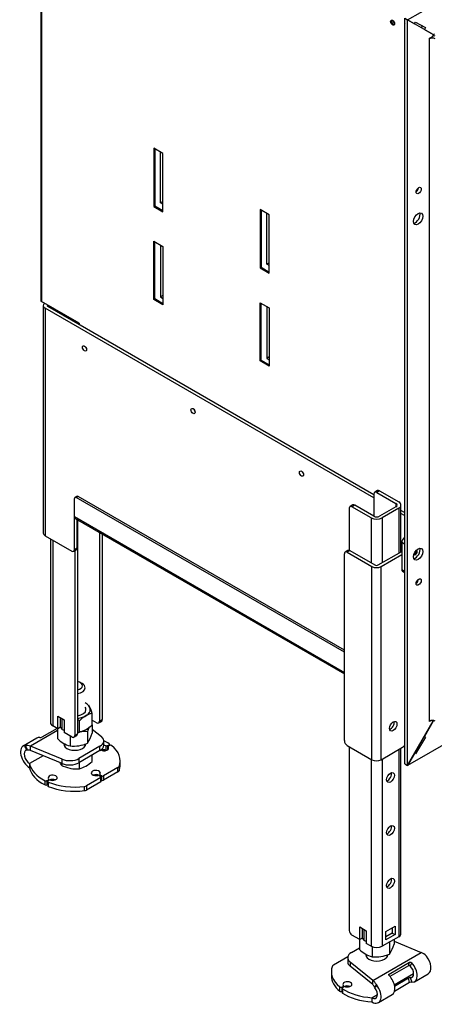
# Model space of a CAD drawing. Units: millimetres. Extents: x 27 to 434, y 13 to 290.
# Drawn here: x 301 to 333, y 22 to 98 of the extents above; entities that cross this region are included whole.
import ezdxf

# ---------------------------------------------------------------- set-up
doc = ezdxf.new("R2010")
doc.units = ezdxf.units.MM
for name, color, linetype in [('Default', 7, 'Continuous'), ('MATICA_M16', 7, 'Continuous'), ('SKRUTKA_M16X60', 7, 'Continuous'), ('V20-23-01-01_U_P', 7, 'Continuous'), ('V20-23-02-01_POD', 7, 'Continuous'), ('V23-01-02-02_MAN', 7, 'Continuous'), ('V23-850-05-02-00', 7, 'Continuous'), ('V24-730-01-03-01', 7, 'Continuous'), ('V24-730-05-01-00', 7, 'Continuous'), ('V24-730-05-03-00', 7, 'Continuous'), ('V24-730-05-05-00', 7, 'Continuous'), ('V24-730-17-01-00', 7, 'Continuous'), ('V24-730-17-02-00', 7, 'Continuous')]:
    doc.layers.add(name, color=color, linetype=linetype)

# ---------------------------------------------------------------- blocks, each defined once
blk = doc.blocks.new('SE4')
at = {"layer": 'MATICA_M16', "color": 7, "linetype": 'Continuous'}
for p, q in [((306.407, 43.203), (306.407, 44.089)), ((304.089, 42.845), (304.089, 43.684)), ((305.428, 42.638), (305.428, 43.523)), ((303.731, 42.911), (303.731, 42.142)), ((306.049, 42.669), (306.049, 41.783)), ((306.407, 43.203), (306.407, 42.556)), ((304.71, 42.345), (304.71, 41.576)), ((327.385, 26.574), (327.385, 27.413)), ((327.026, 26.64), (327.026, 25.871)), ((329.703, 26.64), (329.703, 26.285)), ((328.006, 26.08), (328.006, 25.305)), ((329.344, 26.398), (329.344, 25.513))]:
    blk.add_line(p, q, dxfattribs=at)
for centre, radius, start, end in [((306.97, 41.982), 2.18, 104.96287, 135.03713), ((304.137, 43.504), 2.344, 14.4281, 31.13166), ((304.355, 41.021), 2.722, 66.79937, 70.02486), ((306.001, 44.202), 2.344, 209.99422, 215.36408), ((305.159, 45.329), 2.705, 246.7061, 250.38184), ((305.159, 45.329), 2.705, 272.6633, 275.70594), ((304.892, 44.697), 2.127, 284.57955, 315.42045), ((305.783, 39.96), 2.722, 84.38733, 96.79716), ((308.46, 42.019), 2.497, 155.88094, 164.92559), ((305.273, 43.683), 2.18, 224.96287, 255.03713), ((304.137, 43.14), 2.344, 324.63592, 345.5719), ((304.979, 44.267), 2.705, 264.29406, 293.2939), ((326.463, 24.65), 2.18, 65.93592, 70.52855), ((329.297, 27.931), 2.344, 210.27095, 215.36408), ((328.542, 27.364), 2.127, 224.57955, 255.42045), ((328.454, 29.058), 2.705, 246.7061, 250.38184), ((329.078, 23.689), 2.722, 84.38733, 85.7212), ((331.756, 25.748), 2.497, 163.72038, 164.92559), ((327.433, 26.869), 2.344, 324.63592, 345.5719), ((328.275, 27.997), 2.705, 264.29406, 293.2939)]:
    blk.add_arc(centre, radius, start, end, dxfattribs=at)
for centre, major_axis, start_param, end_param in [((305.069, 44.384), (1.199, 0), 0, 0.840136), ((305.069, 44.384), (1.199, 0), 4.890287, 6.283185), ((305.069, 44.384), (0.865, 0), 4.960156, 6.283185), ((305.069, 44.384), (0.865, 0), 0, 0.390141), ((305.069, 43.322), (-1.199, 0), -3.959075, -3.761356)]:
    blk.add_ellipse(centre, major_axis=major_axis, ratio=0.57735, start_param=start_param, end_param=end_param, dxfattribs=at)
at = {"layer": 'SKRUTKA_M16X60', "color": 7, "linetype": 'Continuous'}
for p, q in [((305.635, 46.384), (305.493, 46.466)), ((304.269, 41.766), (304.269, 41.648)), ((304.269, 41.648), (304.269, 41.564)), ((305.869, 41.648), (305.869, 41.734)), ((305.869, 41.564), (305.869, 41.648)), ((305.428, 39.82), (305.428, 40.304)), ((306.407, 40.386), (306.407, 40.87)), ((304.089, 40.027), (304.089, 40.22)), ((304.089, 40.027), (304.758, 39.836)), ((327.565, 25.487), (327.565, 25.378)), ((327.565, 25.377), (327.565, 25.294)), ((329.165, 25.378), (329.165, 25.463)), ((329.165, 25.294), (329.165, 25.377))]:
    blk.add_line(p, q, dxfattribs=at)
for centre, radius, start, end in [((305.234, 40.917), 1.45, 205.99042, 217.8643), ((304.443, 42.475), 2.868, 300.94239, 313.23494), ((305.157, 42.505), 2.698, 261.50299, 275.7551), ((305.006, 41.59), 1.819, 283.40268, 300.07339)]:
    blk.add_arc(centre, radius, start, end, dxfattribs=at)
for centre, major_axis, start_param, end_param in [((305.069, 46.221), (-0.6, 0), 1.932163, 4.351022), ((305.069, 46.058), (0.8, 0), 0, 0.785398), ((305.069, 46.058), (0.8, 0), 4.980764, 6.283185), ((305.069, 41.648), (0.8, 0), 3.141593, 3.421445), ((305.069, 41.648), (0.8, 0), 3.141593, 3.416772), ((305.069, 41.648), (0.8, 0), 6.003333, 6.283185), ((305.069, 41.648), (0.8, 0), 6.008006, 6.283185), ((328.365, 25.378), (0.8, 0), 3.141593, 3.421445), ((328.365, 25.377), (0.8, 0), 3.141593, 3.416772), ((328.365, 25.378), (0.8, 0), 6.003333, 6.283185), ((328.365, 25.377), (0.8, 0), 6.008006, 6.283185)]:
    blk.add_ellipse(centre, major_axis=major_axis, ratio=0.57735, start_param=start_param, end_param=end_param, dxfattribs=at)
at = {"layer": 'V20-23-01-01_U_P', "color": 7, "linetype": 'Continuous'}
for p, q in [((303.196, 75.467), (303.196, 75.365)), ((303.372, 75.366), (303.372, 75.264)), ((305.069, 74.386), (305.069, 74.284)), ((305.281, 74.263), (305.281, 74.161)), ((328.152, 61.018), (328.152, 59.303)), ((328.427, 61.278), (328.215, 61.155)), ((328.577, 61.263), (328.365, 61.14)), ((328.365, 61.14), (329.85, 60.283)), ((328.577, 61.263), (330.062, 60.405)), ((326.518, 60.175), (326.305, 60.053)), ((326.668, 60.16), (326.455, 60.038)), ((327.94, 59.181), (326.455, 60.038)), ((328.152, 59.303), (326.668, 60.16)), ((329.85, 60.038), (328.577, 59.303)), ((329.85, 60.283), (329.85, 60.038)), ((330.237, 56.554), (330.237, 60.16)), ((326.243, 59.916), (326.243, 56.669)), ((330.062, 59.916), (328.789, 59.181)), ((330.062, 59.916), (330.062, 56.453)), ((305.281, 59.036), (305.281, 42.506)), ((327.94, 59.181), (327.94, 55.697)), ((328.789, 59.181), (328.789, 55.718)), ((306.978, 58.057), (306.978, 43.486)), ((307.19, 57.934), (307.19, 43.608)), ((303.196, 57.565), (303.196, 43.363)), ((303.372, 57.464), (303.372, 43.118)), ((305.069, 56.652), (305.069, 42.383)), ((303.761, 42.894), (303.761, 43.873)), ((303.761, 43.873), (304.256, 43.588)), ((303.973, 43.016), (303.973, 43.751)), ((304.256, 43.588), (304.256, 42.608)), ((306.407, 43.57), (306.766, 43.363)), ((306.916, 43.348), (307.128, 43.471)), ((306.978, 43.486), (307.19, 43.608)), ((303.761, 42.894), (303.372, 43.118)), ((303.973, 43.016), (303.761, 42.894)), ((304.857, 42.261), (304.256, 42.608)), ((305.007, 42.246), (305.219, 42.368)), ((305.069, 42.383), (305.281, 42.506)), ((326.243, 41.524), (326.243, 27.337)), ((330.062, 41.299), (330.062, 26.847)), ((330.237, 27.092), (330.237, 41.401)), ((327.94, 40.544), (327.94, 26.113)), ((328.789, 40.565), (328.789, 26.113)), ((327.056, 27.603), (327.551, 27.317)), ((327.056, 26.623), (327.056, 27.603)), ((327.269, 26.745), (327.269, 27.48)), ((329.072, 27.256), (329.779, 27.664)), ((329.567, 27.541), (329.567, 27.133)), ((329.779, 27.664), (329.779, 27.011)), ((327.056, 26.623), (326.455, 26.97)), ((327.269, 26.745), (327.056, 26.623)), ((327.551, 27.317), (327.551, 26.337)), ((330.062, 26.847), (328.789, 26.113)), ((329.072, 26.602), (329.072, 27.256)), ((329.567, 27.133), (329.072, 26.847)), ((329.779, 27.011), (329.072, 26.602)), ((329.567, 27.133), (329.779, 27.011)), ((327.94, 26.113), (327.551, 26.337))]:
    blk.add_line(p, q, dxfattribs=at)
for centre, major_axis, start_param, end_param in [((328.365, 60.895), (0.15, -0.26), 2.356194, 3.926991), ((328.577, 61.018), (0.15, -0.26), 2.356194, 3.141593), ((326.455, 59.793), (0.15, -0.26), 2.356194, 3.926991), ((326.668, 59.916), (0.15, -0.26), 2.356194, 3.141593), ((329.637, 60.16), (-0.3, 0), 2.356194, 3.926991), ((329.637, 60.16), (-0.6, 0), 2.356194, 3.926991), ((328.365, 59.426), (0.3, 0), 3.926991, 5.497787), ((328.365, 59.426), (0.6, 0), 3.926991, 5.497787), ((303.796, 43.363), (0.6, 0), 3.141593, 3.926991), ((306.766, 43.608), (-0.15, 0.26), 2.356194, 3.926991), ((306.978, 43.731), (-0.15, 0.26), 3.141593, 3.926991), ((304.857, 42.506), (-0.15, 0.26), 2.356194, 3.926991), ((305.069, 42.628), (-0.15, 0.26), 3.141593, 3.926991), ((329.213, 39.258), (-0.213, -0.368), 0.522599, 2.618993), ((329.213, 35.176), (-0.212, -0.368), 0.522599, 2.618993), ((329.213, 31.093), (-0.212, -0.368), 0.522599, 2.618993), ((326.455, 27.215), (-0.15, 0.26), 0.785398, 2.356194), ((329.637, 27.092), (-0.6, 0), 2.356194, 3.141593), ((328.365, 26.358), (0.6, 0), 3.926991, 5.497787)]:
    blk.add_ellipse(centre, major_axis=major_axis, ratio=0.57735, start_param=start_param, end_param=end_param, dxfattribs=at)
for centre in [(329.425, 39.136), (329.425, 35.053), (329.425, 30.971)]:
    blk.add_ellipse(centre, major_axis=(0.212, 0.368), ratio=0.57735, dxfattribs=at)
at = {"layer": 'V20-23-02-01_POD', "color": 7, "linetype": 'Continuous'}
for p, q in [((303.731, 42.754), (301.648, 41.551)), ((303.702, 42.927), (302.529, 42.25)), ((306.407, 42.872), (307.124, 42.291)), ((302.149, 42.179), (301.089, 41.566)), ((307.309, 41.63), (307.309, 41.956)), ((304.097, 40.544), (301.648, 41.551)), ((301.648, 41.225), (301.648, 41.551)), ((304.097, 40.217), (301.648, 41.225)), ((307.016, 41.548), (305.384, 40.606)), ((307.016, 41.221), (305.384, 40.279)), ((307.016, 41.221), (307.016, 41.548)), ((307.483, 41.259), (307.483, 41.586)), ((307.596, 41.597), (307.714, 41.665)), ((307.596, 41.597), (307.596, 41.271)), ((307.638, 41.515), (307.638, 41.306)), ((307.648, 41.491), (307.648, 41.316)), ((307.76, 41.61), (307.667, 41.556)), ((307.714, 41.583), (307.714, 41.665)), ((307.743, 41.6), (307.743, 41.706)), ((302.639, 40.817), (301.589, 40.211)), ((304.097, 40.217), (304.097, 40.544)), ((305.384, 40.606), (305.384, 40.279)), ((308.569, 40.097), (308.569, 40.424)), ((301.589, 40.211), (301.589, 39.884)), ((308.405, 39.9), (307.296, 39.26)), ((308.405, 39.574), (307.296, 38.934)), ((308.405, 39.574), (308.405, 39.9)), ((308.486, 39.985), (308.486, 39.658)), ((302.783, 38.567), (302.783, 38.894)), ((302.919, 38.897), (303.037, 38.965)), ((302.919, 38.897), (302.919, 38.57)), ((302.985, 38.829), (302.985, 38.503)), ((303.107, 38.924), (303.015, 38.87)), ((303.027, 38.783), (303.027, 38.456)), ((303.037, 38.883), (303.037, 38.965)), ((303.066, 38.9), (303.066, 39.005)), ((307.084, 39.138), (305.976, 38.498)), ((307.084, 38.811), (305.976, 38.171)), ((306.96, 39.291), (307.084, 39.219)), ((307.001, 39.373), (307.001, 39.267)), ((307.155, 39.26), (307.031, 39.332)), ((307.031, 39.332), (307.031, 39.25)), ((307.084, 38.811), (307.084, 39.138)), ((307.114, 38.852), (307.114, 39.179)), ((307.155, 38.934), (307.114, 38.958)), ((307.155, 38.934), (307.155, 39.26)), ((307.296, 39.26), (307.296, 38.934)), ((302.985, 38.608), (302.919, 38.57)), ((305.829, 38.125), (305.829, 38.451)), ((305.976, 38.498), (305.976, 38.171)), ((326.417, 25.641), (327.026, 25.993)), ((329.703, 26.495), (331.786, 25.638)), ((325.029, 24.677), (326.134, 25.315)), ((326.124, 25.233), (326.124, 24.907)), ((328.055, 23.484), (331.786, 25.638)), ((326.31, 24.898), (326.31, 24.572)), ((328.055, 23.484), (326.31, 24.898)), ((328.055, 23.158), (326.31, 24.572)), ((329.318, 23.963), (330.905, 24.879)), ((330.828, 24.608), (329.387, 23.776)), ((330.828, 24.608), (330.905, 24.879)), ((331.066, 24.83), (330.953, 24.595)), ((324.865, 24.153), (324.865, 23.826)), ((329.318, 23.963), (329.299, 23.897)), ((329.721, 23.14), (331.209, 23.999)), ((329.744, 23.039), (330.828, 23.665)), ((330.905, 23.306), (330.828, 23.665)), ((330.953, 23.697), (331.066, 23.332)), ((331.284, 23.378), (332.345, 23.99)), ((325.522, 22.647), (325.522, 22.974)), ((325.674, 22.967), (325.767, 23.02)), ((325.674, 22.967), (325.674, 22.64)), ((325.69, 22.871), (325.69, 22.544)), ((325.714, 22.833), (325.714, 22.506)), ((325.837, 22.98), (325.719, 22.912)), ((325.767, 22.939), (325.767, 23.02)), ((325.796, 22.956), (325.796, 23.061)), ((328.055, 23.158), (328.055, 23.484)), ((330.905, 23.306), (329.737, 22.632)), ((325.69, 22.65), (325.674, 22.64)), ((327.995, 22.144), (328.42, 22.388)), ((327.995, 22.144), (327.995, 21.817)), ((328.495, 21.767), (329.556, 22.38))]:
    blk.add_line(p, q, dxfattribs=at)
for centre, radius, start, end in [((302.4, 42.541), 0.318, 264.11902, 293.90924), ((285.763, 35.799), 16.515, 19.24985, 20.60085), ((301.331, 40.831), 0.787, 66.21584, 95.83211), ((310.608, 45.398), 10.093, 202.02078, 204.25639), ((301.508, 40.393), 0.865, 96.83207, 100.25321), ((301.465, 40.691), 0.564, 71.10555, 96.08552), ((331.275, 24.439), 1.303, 45.84715, 66.93074), ((331.978, 25.159), 0.298, 38.06037, 46.38146), ((330.882, 24.517), 0.106, 47.52673, 120.55338), ((330.952, 23.441), 0.256, 89.56927, 118.84477), ((327.164, 22.434), 1.377, 31.53443, 49.69857), ((327.408, 22.553), 0.885, 27.82975, 43.0905), ((324.211, 26.217), 5.139, 320.75508, 323.4143), ((328.636, 23.212), 0.508, 208.91128, 216.88033), ((332.052, 20.671), 4.428, 146.43506, 149.68115), ((328.706, 23.389), 0.436, 212.51835, 218.08792), ((331.034, 23.013), 0.321, 84.22111, 113.80715)]:
    blk.add_arc(centre, radius, start, end, dxfattribs=at)
for centre, major_axis, start_param, end_param in [((302.649, 41.313), (0.5, -0.866), 2.766031, 3.141593), ((306.309, 41.956), (-1, 0), 2.356194, 3.760606), ((305.069, 40.424), (3.5, 0), 0.711802, 0.876447), ((301.589, 40.7), (0.5, -0.866), 2.901642, 5.497787), ((301.589, 40.7), (0.3, -0.52), 2.940799, 5.497787), ((305.069, 41.73), (-0.85, 0), 0, 3.141593), ((306.309, 41.63), (-1, 0), 2.356194, 3.141593), ((307.332, 41.404), (0.35, 0), 3.913768, 6.728747), ((307.332, 41.077), (-0.35, 0), 4.266828, 5.342229), ((307.332, 41.404), (0.35, 0), 1.125235, 1.637776), ((307.526, 41.638), (-0.1, 0), 1.125235, 2.356194), ((307.526, 41.311), (0.1, 0), 4.266828, 5.413202), ((307.738, 41.515), (0.1, 0), 2.356194, 3.587154), ((307.643, 41.706), (-0.1, 0), 2.356194, 3.853395), ((307.83, 41.569), (0.1, 0), 0.62292, 2.356194), ((305.069, 40.424), (-3.5, 0), 2.922759, 3.764512), ((304.677, 41.014), (-1, 0), 0.951783, 2.356194), ((304.677, 40.687), (1, 0), 4.093376, 5.497787), ((305.069, 40.424), (-3.5, 0), 0.105683, 0.858994), ((305.069, 40.097), (-3.5, 0), 0.105683, 0.858994), ((306.695, 39.485), (-0.35, 0), 2.696031, 8.299543), ((308.193, 40.023), (0.3, 0), 5.497787, 6.064351), ((308.193, 39.696), (0.3, 0), 5.497787, 6.064351), ((305.069, 40.097), (-3.5, 0), 2.922759, 3.141593), ((302.848, 38.937), (-0.1, 0), 0.858994, 2.356194), ((303.372, 39.117), (-0.35, 0), 1.125235, 6.728747), ((303.085, 38.829), (0.1, 0), 2.356194, 4.089469), ((305.069, 40.424), (-3.5, 0), 0.947877, 1.78963), ((302.966, 39.005), (-0.1, 0), 2.356194, 3.587154), ((303.178, 38.883), (0.1, 0), 1.125235, 2.356194), ((303.372, 38.791), (0.35, 0), 0.940957, 2.401397), ((306.695, 39.158), (-0.35, 0), 3.881788, 5.342229), ((306.889, 39.25), (0.1, 0), 0.785398, 2.016358), ((307.101, 39.373), (0.1, 0), 2.696031, 3.926991), ((307.014, 39.179), (-0.1, 0), 2.356194, 3.926991), ((307.014, 38.852), (-0.1, 0), 2.356194, 3.141593), ((307.226, 39.301), (-0.1, 0), 0.785398, 2.356194), ((307.226, 38.974), (0.1, 0), 3.926991, 5.497787), ((302.848, 38.611), (0.1, 0), 4.000587, 5.497787), ((303.085, 38.503), (0.1, 0), 3.141593, 4.089469), ((305.069, 40.097), (-3.5, 0), 0.947877, 1.78963), ((305.764, 38.62), (0.3, 0), 4.931223, 5.497787), ((305.764, 38.294), (0.3, 0), 4.931223, 5.497787), ((327.124, 25.233), (1, 0), 2.356194, 3.760606), ((328.365, 25.459), (-0.85, 0), 0, 3.141593), ((331.845, 24.856), (-0.5, 0.866), 3.141593, 4.95234), ((328.365, 24.153), (3.5, 0), 2.922759, 3.764512), ((325.241, 24.554), (-0.3, 0), 5.497787, 6.064351), ((327.124, 24.907), (1, 0), 3.141593, 3.760606), ((330.784, 24.244), (-0.3, 0.52), 2.766031, 5.087951), ((330.784, 24.244), (-0.5, 0.866), 2.766031, 5.087951), ((328.365, 23.826), (3.5, 0), 3.141593, 3.764512), ((329.056, 23.246), (-0.5, 0.866), 3.141593, 5.087951), ((325.603, 23.008), (-0.1, 0), 0.62292, 2.356194), ((325.79, 22.871), (0.1, 0), 2.356194, 3.853395), ((326.102, 23.173), (-0.35, 0), 1.125235, 6.728747), ((328.365, 24.153), (-3.5, 0), 0.711802, 1.465113), ((325.696, 23.061), (-0.1, 0), 2.356194, 3.587154), ((325.908, 22.939), (0.1, 0), 1.125235, 2.356194), ((326.102, 22.847), (0.35, 0), 0.940957, 2.401397), ((327.995, 22.633), (-0.5, 0.866), 2.356194, 4.95234), ((327.995, 22.633), (-0.3, 0.52), 2.356194, 4.913183), ((325.603, 22.681), (0.1, 0), 3.764512, 5.497787), ((325.79, 22.544), (0.1, 0), 3.141593, 3.853395), ((328.365, 23.826), (-3.5, 0), 0.711802, 1.465113)]:
    blk.add_ellipse(centre, major_axis=major_axis, ratio=0.57735, start_param=start_param, end_param=end_param, dxfattribs=at)
for points, knots in [([(301.222, 41.61), (301.224, 41.611), (301.226, 41.611), (301.228, 41.611), (301.229, 41.611), (301.23, 41.611), (301.231, 41.611), (301.232, 41.612), (301.233, 41.612), (301.234, 41.612), (301.235, 41.612), (301.236, 41.612), (301.237, 41.612), (301.238, 41.612), (301.239, 41.612), (301.24, 41.613), (301.242, 41.613), (301.243, 41.613), (301.245, 41.613), (301.247, 41.614), (301.249, 41.614), (301.251, 41.614)], [0, 0, 0, 0, 0.216811, 0.216811, 0.216811, 0.325194, 0.325194, 0.325194, 0.433577, 0.433577, 0.433577, 0.541961, 0.541961, 0.541961, 0.650344, 0.650344, 0.650344, 0.82511, 0.82511, 0.82511, 1, 1, 1, 1]), ([(330.905, 24.879), (330.91, 24.882), (330.916, 24.884), (330.93, 24.888), (330.938, 24.888), (330.96, 24.888), (330.976, 24.885), (331.005, 24.875), (331.019, 24.868), (331.045, 24.851), (331.056, 24.841), (331.066, 24.83)], [0, 0, 0, 0, 0.125, 0.125, 0.25, 0.25, 0.5, 0.5, 0.75, 0.75, 1, 1, 1, 1]), ([(329.338, 23.832), (329.328, 23.843), (329.319, 23.854), (329.305, 23.878), (329.299, 23.89), (329.293, 23.913), (329.293, 23.925), (329.299, 23.947), (329.307, 23.956), (329.318, 23.963)], [0, 0, 0, 0, 0.25, 0.25, 0.5, 0.5, 0.75, 0.75, 1, 1, 1, 1])]:
    blk.add_open_spline(points, degree=3, knots=knots, dxfattribs=at)
at = {"layer": 'V23-01-02-02_MAN', "color": 7, "linetype": 'Continuous'}
for p, q in [((311.677, 83.492), (311.677, 87.411)), ((311.871, 83.604), (311.677, 83.492)), ((311.871, 83.38), (311.677, 83.492)), ((319.879, 78.756), (319.879, 82.675)), ((311.677, 80.226), (311.677, 76.225)), ((320.074, 78.868), (319.879, 78.756)), ((320.074, 78.644), (319.879, 78.756)), ((311.871, 76.337), (311.677, 76.225)), ((311.677, 76.225), (311.871, 76.113)), ((319.879, 75.49), (319.879, 71.489)), ((320.074, 71.602), (319.879, 71.489)), ((319.879, 71.489), (320.074, 71.377))]:
    blk.add_line(p, q, dxfattribs=at)
at = {"layer": 'V23-850-05-02-00', "color": 7, "linetype": 'Continuous'}
for p, q in [((302.639, 75.562), (302.639, 58.007)), ((328.152, 60.712), (302.785, 75.358)), ((302.785, 75.358), (302.785, 57.803)), ((302.997, 75.48), (302.997, 75.582)), ((328.152, 60.957), (302.997, 75.48)), ((330.504, 59.599), (330.237, 59.753)), ((330.504, 59.354), (330.237, 59.508)), ((305.048, 56.741), (305.048, 59.273)), ((305.26, 56.864), (305.26, 59.049)), ((302.785, 57.803), (304.836, 56.619)), ((330.291, 57.272), (330.291, 55.197)), ((330.504, 57.15), (330.291, 57.272)), ((330.504, 57.15), (330.504, 55.075)), ((304.986, 56.604), (305.198, 56.727)), ((305.048, 56.741), (305.26, 56.864)), ((325.872, 41.983), (325.872, 56.402)), ((326.146, 56.661), (325.934, 56.539)), ((326.296, 56.647), (326.084, 56.524)), ((326.084, 56.524), (327.993, 55.422)), ((326.296, 56.647), (328.206, 55.544)), ((328.488, 55.544), (330.291, 56.585)), ((328.701, 55.422), (330.291, 56.34)), ((327.993, 40.514), (327.993, 55.422)), ((328.701, 40.514), (328.701, 55.422)), ((330.291, 55.197), (330.504, 55.075)), ((330.354, 55.06), (330.504, 54.973)), ((326.084, 41.616), (327.993, 40.514)), ((328.701, 40.514), (330.362, 41.473))]:
    blk.add_line(p, q, dxfattribs=at)
for centre, major_axis, start_param, end_param in [((303.139, 75.562), (0.5, 0), 2.506763, 3.926991), ((303.139, 75.562), (0.2, 0), 2.740591, 3.926991), ((306.038, 72.377), (-0.113, 0.195), 1.230959, 1.910633), ((314.405, 67.546), (-0.113, 0.195), 1.230959, 1.910633), ((322.773, 62.715), (-0.113, 0.195), 1.230959, 1.910633), ((303.139, 58.007), (0.5, 0), 3.141593, 3.926991), ((330.504, 57.395), (-0.15, -0.26), 3.926991, 5.497787), ((304.836, 56.864), (-0.15, 0.26), 2.356194, 3.926991), ((305.048, 56.986), (-0.15, 0.26), 3.141593, 3.926991), ((326.084, 56.279), (0.15, -0.26), 2.356194, 3.926991), ((326.296, 56.402), (0.15, -0.26), 2.356194, 3.141593), ((328.347, 55.626), (-0.2, 0), 0.785398, 2.356194), ((328.347, 55.626), (-0.5, 0), 0.785398, 2.356194), ((330.504, 55.32), (0.15, 0.26), 2.356194, 3.141593), ((329.425, 43.218), (0.205, 0.355), 3.685397, 5.739381), ((326.084, 41.861), (-0.15, 0.26), 0.785398, 2.356194), ((330.362, 41.718), (-0.15, -0.26), 0.785398, 1.515126), ((328.347, 40.718), (0.5, 0), 3.926991, 5.497787)]:
    blk.add_ellipse(centre, major_axis=major_axis, ratio=0.57735, start_param=start_param, end_param=end_param, dxfattribs=at)
for centre, major_axis in [((305.826, 72.255), (0.112, -0.195)), ((314.193, 67.424), (0.113, -0.195)), ((322.56, 62.593), (0.113, -0.195)), ((329.637, 43.096), (0.205, 0.355))]:
    blk.add_ellipse(centre, major_axis=major_axis, ratio=0.57735, dxfattribs=at)
at = {"layer": 'V24-730-01-03-01', "color": 7, "linetype": 'Continuous'}
blk.add_line((329.625, 97.549), (329.615, 97.543), dxfattribs=at)
at = {"layer": 'V24-730-05-01-00', "color": 7, "linetype": 'Continuous'}
for p, q in [((305.231, 60.834), (305.089, 60.752)), ((305.331, 60.824), (305.189, 60.742)), ((325.872, 48.964), (305.331, 60.824)), ((305.048, 59.273), (305.048, 60.661)), ((325.872, 48.801), (305.189, 60.742)), ((305.048, 59.273), (325.872, 47.25)), ((305.11, 59.135), (325.872, 47.148))]:
    blk.add_line(p, q, dxfattribs=at)
for centre, major_axis, end_param in [((305.331, 60.661), (0.1, -0.173), 3.141593), ((305.189, 60.579), (0.1, -0.173), 3.926991), ((305.26, 59.395), (0.15, 0.26), 3.141593)]:
    blk.add_ellipse(centre, major_axis=major_axis, ratio=0.57735, start_param=2.356194, end_param=end_param, dxfattribs=at)
at = {"layer": 'V24-730-05-03-00', "color": 7, "linetype": 'Continuous'}
for p, q in [((302.444, 113.978), (302.444, 75.949)), ((302.502, 113.896), (302.502, 75.868)), ((330.504, 97.24), (330.504, 40.82)), ((330.539, 97.219), (330.504, 97.24)), ((311.871, 87.299), (311.164, 87.707)), ((311.164, 87.707), (311.164, 83.216)), ((311.235, 87.666), (311.235, 83.257)), ((311.871, 82.808), (311.871, 87.299)), ((311.235, 83.257), (311.164, 83.216)), ((311.164, 83.216), (311.871, 82.808)), ((311.235, 83.257), (311.871, 82.89)), ((320.074, 82.563), (319.367, 82.971)), ((319.367, 82.971), (319.367, 78.481)), ((319.437, 82.931), (319.437, 78.521)), ((320.074, 78.072), (320.074, 82.563)), ((311.164, 76.031), (311.164, 80.522)), ((311.164, 80.522), (311.871, 80.114)), ((311.235, 76.072), (311.235, 80.481)), ((311.871, 80.114), (311.871, 75.623)), ((319.437, 78.521), (319.367, 78.481)), ((319.367, 78.481), (320.074, 78.072)), ((319.437, 78.521), (320.074, 78.154)), ((311.235, 76.072), (311.164, 76.031)), ((311.871, 75.623), (311.164, 76.031)), ((311.871, 75.705), (311.235, 76.072)), ((305.401, 74.194), (302.502, 75.868)), ((319.367, 71.295), (319.367, 75.786)), ((319.367, 75.786), (320.074, 75.378)), ((319.437, 71.336), (319.437, 75.745)), ((320.074, 75.378), (320.074, 70.887)), ((305.401, 74.194), (305.401, 74.092)), ((319.437, 71.336), (319.367, 71.295)), ((320.074, 70.887), (319.367, 71.295)), ((320.074, 70.969), (319.437, 71.336)), ((330.504, 40.82), (330.539, 40.799))]:
    blk.add_line(p, q, dxfattribs=at)
blk.add_ellipse((329.584, 97.403), major_axis=(0.108, -0.186), ratio=0.57735, dxfattribs=at)
for centre, major_axis, start_param, end_param in [((329.655, 97.444), (-0.108, 0.186), 0.335125, 2.806468), ((330.645, 97.321), (-0.1, -0.173), 4.775053, 5.497787), ((302.644, 75.949), (0.2, 0), 3.141593, 3.926991), ((306.038, 72.377), (-0.11, 0.191), 1.260744, 1.880849), ((314.405, 67.546), (-0.11, 0.191), 1.260744, 1.880849), ((322.773, 62.715), (-0.11, 0.191), 1.260744, 1.880849), ((331.352, 56.517), (0.105, 0.182), 3.046274, 6.283185), ((331.281, 56.558), (-0.105, -0.182), 0.551613, 2.529392), ((330.645, 40.901), (0.1, 0.173), 2.356194, 3.078929)]:
    blk.add_ellipse(centre, major_axis=major_axis, ratio=0.57735, start_param=start_param, end_param=end_param, dxfattribs=at)
at = {"layer": 'V24-730-05-05-00', "color": 7, "linetype": 'Continuous'}
blk.add_ellipse((329.761, 97.505), major_axis=(-0.107, 0.186), ratio=0.57735, start_param=0.965236, end_param=2.176623, dxfattribs=at)
at = {"layer": 'V24-730-17-01-00', "color": 7, "linetype": 'Continuous'}
for p, q in [((330.751, 97.627), (390.077, 131.88)), ((330.539, 97.75), (330.751, 97.627)), ((330.751, 97.627), (331.291, 97.316)), ((331.291, 97.316), (331.366, 97.446)), ((331.366, 97.446), (332.116, 97.013)), ((331.829, 97.005), (331.904, 97.135)), ((332.116, 97.013), (332.041, 96.883)), ((332.041, 96.883), (332.731, 96.484)), ((332.731, 96.484), (332.837, 96.546)), ((332.731, 43.494), (332.041, 42.299)), ((332.79, 43.528), (332.731, 43.494)), ((334.428, 42.187), (330.751, 40.064)), ((332.116, 42.255), (331.366, 40.956)), ((332.041, 42.299), (332.116, 42.255)), ((331.291, 41), (330.751, 40.064)), ((331.366, 40.956), (331.291, 41)), ((330.539, 40.187), (330.751, 40.064))]:
    blk.add_line(p, q, dxfattribs=at)
at = {"layer": 'V24-730-17-02-00', "color": 7, "linetype": 'Continuous'}
for p, q in [((330.539, 40.187), (330.539, 97.75)), ((330.539, 97.75), (330.751, 97.627)), ((330.751, 40.064), (330.751, 97.627)), ((332.731, 96.484), (330.751, 97.627)), ((332.448, 96.199), (332.731, 96.362)), ((332.448, 96.158), (332.448, 96.199)), ((332.448, 43.494), (332.448, 96.158)), ((332.731, 96.362), (332.731, 96.484)), ((330.751, 40.064), (332.731, 43.494)), ((332.601, 43.541), (332.448, 43.453)), ((332.448, 43.453), (332.448, 43.494)), ((332.731, 43.494), (332.731, 43.54)), ((330.539, 40.187), (330.751, 40.064))]:
    blk.add_line(p, q, dxfattribs=at)
for centre, major_axis, start_param, end_param in [((332.66, 96.035), (0.3, 0), 0.785398, 2.356194), ((332.66, 96.035), (0.6, 0), 1.209429, 1.452671), ((331.388, 84.564), (-0.138, -0.238), 0.881021, 2.260571), ((331.352, 82.379), (-0.25, -0.433), 0.438149, 2.703444), ((331.352, 56.496), (-0.25, -0.433), 0.438149, 2.703444), ((331.388, 54.353), (-0.138, -0.238), 0.881021, 2.260571), ((332.66, 43.371), (-0.3, 0), 3.926991, 5.497787)]:
    blk.add_ellipse(centre, major_axis=major_axis, ratio=0.57735, start_param=start_param, end_param=end_param, dxfattribs=at)
for centre, major_axis in [((331.6, 84.441), (-0.138, -0.238)), ((331.564, 82.257), (-0.25, -0.433)), ((331.564, 56.374), (-0.25, -0.433)), ((331.6, 54.231), (-0.138, -0.238))]:
    blk.add_ellipse(centre, major_axis=major_axis, ratio=0.57735, dxfattribs=at)

msp = doc.modelspace()

# ---------------------------------------------------------------- block references
at = {"layer": 'Default'}
msp.add_blockref('SE4', (0, 0), dxfattribs=at)

doc.saveas('drawing.dxf')
